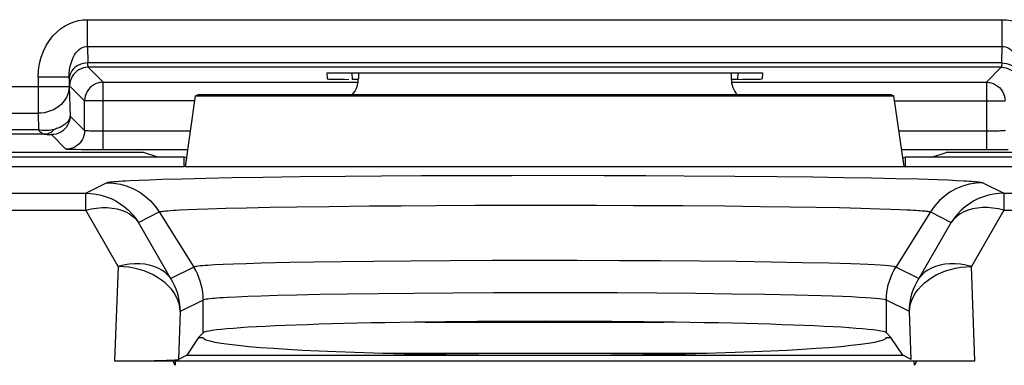
# Model space of a CAD drawing. Units: millimetres. Extents: x -11.4 to 10.8, y -26.4 to 26.4.
# Drawn here: x -4.5 to 3.4, y 18.1 to 20.8 of the extents above; entities that cross this region are included whole.
import ezdxf

# ---------------------------------------------------------------- set-up
doc = ezdxf.new("R2010")
doc.units = ezdxf.units.MM
doc.header["$LTSCALE"] = 16.335
doc.layers.get('0').update_dxf_attribs({"linetype": 'CONTINUOUS'})
for name, color, linetype in [('ASSI', 7, 'CONTINUOUS'), ('DRAFT', 7, 'CONTINUOUS'), ('RACCORDO', 7, 'CONTINUOUS')]:
    doc.layers.add(name, color=color, linetype=linetype)

msp = doc.modelspace()

# ---------------------------------------------------------------- linework, layer by layer
at = {"color": 7, "linetype": 'CONTINUOUS'}
for p, q in [((-3.1732, 19.736), (-6.3732, 19.736)), ((5.8268, 19.736), (2.6268, 19.736))]:
    msp.add_line(p, q, dxfattribs=at)
at = {"layer": 'ASSI', "color": 7, "linetype": 'CONTINUOUS'}
for p, q in [((-1.7732, 20.4132), (-1.7732, 20.3674)), ((1.2268, 20.4132), (1.2268, 20.3674)), ((-3.1643, 19.6615), (-3.0824, 20.2296)), ((-3.0631, 20.236), (-3.0824, 20.2296)), ((-3.0824, 20.2296), (2.5361, 20.2296)), ((2.5168, 20.236), (-3.0631, 20.236)), ((2.5168, 20.236), (2.5361, 20.2296)), ((2.6179, 19.6615), (2.5361, 20.2296)), ((-3.1732, 19.736), (-6.3732, 19.736)), ((-3.1732, 19.6585), (-3.1732, 19.736)), ((-3.1544, 19.7298), (-3.1732, 19.736)), ((2.608, 19.7298), (2.6268, 19.736)), ((2.6268, 19.736), (2.6268, 19.6585)), ((5.8268, 19.736), (2.6268, 19.736)), ((-3.1732, 19.6585), (-5.8378, 19.6585)), ((-3.1643, 19.6615), (-3.1732, 19.6585)), ((-3.1643, 19.6615), (2.6179, 19.6615)), ((2.6179, 19.6615), (2.6268, 19.6585)), ((5.2914, 19.6585), (2.6268, 19.6585)), ((-3.058, 18.286), (-3.0215, 18.3226)), ((2.5117, 18.286), (2.4751, 18.3226)), ((-3.058, 18.286), (-3.1541, 18.1419)), ((-3.058, 18.286), (-3.0232, 18.286)), ((2.4768, 18.286), (2.5117, 18.286)), ((2.6077, 18.1419), (2.5117, 18.286)), ((-3.1541, 18.1419), (-3.2204, 18.1087)), ((-3.1541, 18.1419), (2.6077, 18.1419)), ((2.674, 18.1087), (2.6077, 18.1419)), ((-3.7339, 18.0961), (-3.2669, 18.0961)), ((-3.2456, 18.0964), (-3.2469, 18.0614)), ((-3.2456, 18.0964), (2.6992, 18.0964)), ((2.7005, 18.0614), (2.6992, 18.0964)), ((2.7206, 18.0961), (3.1876, 18.0961))]:
    msp.add_line(p, q, dxfattribs=at)
at = {"layer": 'ASSI', "color": 250, "linetype": 'CONTINUOUS'}
for p, q in [((-3.1877, 19.5628), (-2.9992, 19.5672)), ((-2.9992, 19.5672), (-2.7871, 19.5714)), ((-2.7871, 19.5714), (-2.541, 19.5753)), ((-2.541, 19.5753), (-2.2434, 19.5792)), ((-2.2434, 19.5792), (-1.8761, 19.583)), ((-1.8761, 19.583), (-1.5874, 19.5853)), ((-1.5874, 19.5853), (-1.2643, 19.5873)), ((-1.2643, 19.5873), (-0.9094, 19.5887)), ((-0.9094, 19.5887), (-0.5384, 19.5896)), ((-0.5384, 19.5896), (-0.1618, 19.5897)), ((-0.1618, 19.5897), (0.2004, 19.5892)), ((0.2004, 19.5892), (0.5388, 19.5881)), ((0.5388, 19.5881), (0.8491, 19.5865)), ((0.8491, 19.5865), (1.2563, 19.5836)), ((1.2563, 19.5836), (1.5974, 19.5804)), ((1.5974, 19.5804), (1.8842, 19.5769)), ((1.8842, 19.5769), (2.1313, 19.5732)), ((2.1313, 19.5732), (2.3515, 19.5693)), ((2.3515, 19.5693), (2.552, 19.565)), ((-3.9668, 19.4462), (-3.7985, 19.5303)), ((-3.6118, 19.548), (-3.539, 19.5514)), ((-3.539, 19.5514), (-3.453, 19.5548)), ((-3.453, 19.5548), (-3.3549, 19.5581)), ((-3.3549, 19.5581), (-3.1877, 19.5628)), ((2.552, 19.565), (2.7327, 19.5604)), ((2.7327, 19.5604), (2.8871, 19.5555)), ((2.8871, 19.5555), (2.9714, 19.5523)), ((2.9714, 19.5523), (3.0411, 19.5492)), ((3.2521, 19.5303), (3.4204, 19.4462)), ((-5.6255, 19.4462), (-3.9668, 19.4462)), ((-3.9668, 19.309), (-3.9668, 19.4462)), ((3.4204, 19.4462), (3.4204, 19.309)), ((3.4204, 19.4462), (5.0791, 19.4462)), ((-2.8381, 19.325), (-2.6721, 19.329)), ((-2.6721, 19.329), (-2.4855, 19.3328)), ((-2.4855, 19.3328), (-2.269, 19.3364)), ((-2.269, 19.3364), (-2.0071, 19.34)), ((-2.0071, 19.34), (-1.684, 19.3434)), ((-1.684, 19.3434), (-1.43, 19.3455)), ((-1.43, 19.3455), (-1.1455, 19.3473)), ((-1.1455, 19.3473), (-0.8334, 19.3486)), ((-0.8334, 19.3486), (-0.5065, 19.3494)), ((-0.5065, 19.3494), (-0.1751, 19.3495)), ((-0.1751, 19.3495), (0.1437, 19.3491)), ((0.1437, 19.3491), (0.4417, 19.3481)), ((0.4417, 19.3481), (0.8407, 19.3458)), ((0.8407, 19.3458), (1.1791, 19.343)), ((1.1791, 19.343), (1.4621, 19.34)), ((1.4621, 19.34), (1.7014, 19.3367)), ((1.7014, 19.3367), (1.9099, 19.3333)), ((1.9099, 19.3333), (2.0974, 19.3296)), ((2.0974, 19.3296), (2.2682, 19.3256)), ((-5.629, 19.309), (-3.9668, 19.309)), ((-3.7059, 18.857), (-3.9668, 19.309)), ((-3.5431, 19.2112), (-3.3749, 19.2953)), ((-3.3749, 19.2953), (-3.0975, 18.8515)), ((-3.2109, 19.3115), (-3.147, 19.3146)), ((-3.147, 19.3146), (-3.0714, 19.3177)), ((-3.0714, 19.3177), (-2.9851, 19.3207)), ((-2.9851, 19.3207), (-2.8381, 19.325)), ((2.2682, 19.3256), (2.4202, 19.3213)), ((2.4202, 19.3213), (2.5078, 19.3183)), ((2.5078, 19.3183), (2.582, 19.3154)), ((2.8285, 19.2953), (2.5511, 18.8515)), ((2.8285, 19.2953), (2.9967, 19.2112)), ((3.4204, 19.309), (3.1596, 18.857)), ((3.4204, 19.309), (5.0827, 19.309)), ((-3.2662, 18.7314), (-3.5431, 19.2112)), ((-3.7059, 18.857), (-3.7339, 18.0961)), ((-2.862, 18.8716), (-2.9291, 18.8684)), ((-2.7785, 18.8749), (-2.862, 18.8716)), ((-2.6768, 18.8784), (-2.7785, 18.8749)), ((-2.5543, 18.882), (-2.6768, 18.8784)), ((-2.3235, 18.8873), (-2.5543, 18.882)), ((-2.1329, 18.8909), (-2.3235, 18.8873)), ((-1.9086, 18.8943), (-2.1329, 18.8909)), ((-1.6488, 18.8975), (-1.9086, 18.8943)), ((-1.3538, 18.9003), (-1.6488, 18.8975)), ((-1.0338, 18.9024), (-1.3538, 18.9003)), ((-0.6971, 18.9038), (-1.0338, 18.9024)), ((-0.3552, 18.9044), (-0.6971, 18.9038)), ((-0.0121, 18.9042), (-0.3552, 18.9044)), ((0.3271, 18.9032), (-0.0121, 18.9042)), ((0.6576, 18.9014), (0.3271, 18.9032)), ((0.9743, 18.8988), (0.6576, 18.9014)), ((1.2725, 18.8955), (0.9743, 18.8988)), ((1.5484, 18.8915), (1.2725, 18.8955)), ((1.797, 18.8869), (1.5484, 18.8915)), ((2.0127, 18.8818), (1.797, 18.8869)), ((3.1876, 18.0961), (3.1596, 18.857)), ((-3.0975, 18.8515), (-3.2823, 18.7592)), ((2.7359, 18.7592), (2.5511, 18.8515)), ((-2.5546, 18.6181), (-2.6632, 18.6142)), ((-2.4238, 18.622), (-2.5546, 18.6181)), ((-2.2676, 18.6259), (-2.4238, 18.622)), ((-2.0821, 18.6298), (-2.2676, 18.6259)), ((-1.8638, 18.6336), (-2.0821, 18.6298)), ((-1.6111, 18.6371), (-1.8638, 18.6336)), ((-1.3242, 18.6401), (-1.6111, 18.6371)), ((-1.013, 18.6425), (-1.3242, 18.6401)), ((-0.6855, 18.644), (-1.013, 18.6425)), ((-0.353, 18.6447), (-0.6855, 18.644)), ((-0.0193, 18.6444), (-0.353, 18.6447)), ((0.3106, 18.6433), (-0.0193, 18.6444)), ((0.6321, 18.6413), (0.3106, 18.6433)), ((0.9401, 18.6385), (0.6321, 18.6413)), ((1.2302, 18.6349), (0.9401, 18.6385)), ((1.4986, 18.6305), (1.2302, 18.6349)), ((1.7405, 18.6255), (1.4986, 18.6305)), ((-3.0215, 18.5866), (-3.2062, 18.4943)), ((-3.0215, 18.3226), (-3.0215, 18.5866)), ((-2.7532, 18.6105), (-2.8263, 18.6069)), ((-2.6632, 18.6142), (-2.7532, 18.6105)), ((2.4751, 18.3226), (2.4751, 18.5866)), ((2.6599, 18.4943), (2.4751, 18.5866)), ((-3.2062, 18.4943), (-3.2204, 18.1087)), ((2.674, 18.1087), (2.6599, 18.4943)), ((-3.2469, 18.0614), (-3.2669, 18.0961)), ((2.7206, 18.0961), (2.7005, 18.0614))]:
    msp.add_line(p, q, dxfattribs=at)
for points in [[(-3.7985, 19.5303), (-3.7941, 19.5319), (-3.7874, 19.5335), (-3.7784, 19.5351), (-3.7672, 19.5366), (-3.7537, 19.5382), (-3.7374, 19.5398), (-3.7183, 19.5414), (-3.6964, 19.543), (-3.6714, 19.5447), (-3.6431, 19.5464), (-3.6118, 19.548)], [(-3.7985, 19.5303), (-3.7424, 19.5271), (-3.6871, 19.5177), (-3.6332, 19.5021), (-3.5813, 19.4805), (-3.5322, 19.4533), (-3.4864, 19.4207), (-3.4446, 19.3832), (-3.4073, 19.3412), (-3.3749, 19.2953)], [(3.2521, 19.5303), (3.1961, 19.5271), (3.1407, 19.5177), (3.0868, 19.5021), (3.0349, 19.4805), (2.9858, 19.4533), (2.9401, 19.4207), (2.8983, 19.3832), (2.8609, 19.3412), (2.8285, 19.2953)], [(3.0411, 19.5492), (3.0969, 19.5463), (3.1204, 19.545), (3.141, 19.5436), (3.1595, 19.5423), (3.176, 19.5411), (3.1904, 19.5398), (3.2034, 19.5386), (3.2151, 19.5373), (3.2255, 19.536), (3.2344, 19.5347), (3.2417, 19.5333), (3.2477, 19.5319), (3.2521, 19.5303)], [(-3.9668, 19.4462), (-3.9247, 19.4444), (-3.8829, 19.4391), (-3.8418, 19.4303), (-3.8015, 19.418), (-3.7623, 19.4024), (-3.7246, 19.3835), (-3.6887, 19.3615), (-3.6547, 19.3366), (-3.6229, 19.3089), (-3.5936, 19.2786), (-3.567, 19.246), (-3.5431, 19.2112)], [(3.4204, 19.4462), (3.3784, 19.4444), (3.3366, 19.4391), (3.2955, 19.4303), (3.2552, 19.418), (3.2161, 19.4024), (3.1784, 19.3836), (3.1424, 19.3616), (3.1084, 19.3366), (3.0766, 19.3089), (3.0472, 19.2786), (3.0206, 19.246), (2.9967, 19.2112)], [(-3.9668, 19.309), (-3.9224, 19.3195), (-3.8785, 19.3265), (-3.8354, 19.3301), (-3.7934, 19.3302), (-3.753, 19.3268), (-3.7146, 19.3199), (-3.6785, 19.3096), (-3.645, 19.296), (-3.6145, 19.2792), (-3.5872, 19.2593), (-3.5633, 19.2366), (-3.5431, 19.2112)], [(3.4204, 19.309), (3.3761, 19.3195), (3.3321, 19.3265), (3.289, 19.3301), (3.2471, 19.3302), (3.2067, 19.3268), (3.1682, 19.3199), (3.1321, 19.3096), (3.0986, 19.296), (3.0681, 19.2792), (3.0408, 19.2593), (3.0169, 19.2366), (2.9967, 19.2112)], [(-3.3749, 19.2953), (-3.3711, 19.2967), (-3.3652, 19.2982), (-3.3573, 19.2996), (-3.3474, 19.3011), (-3.3355, 19.3025), (-3.3213, 19.3039), (-3.3046, 19.3054), (-3.2853, 19.3069), (-3.2633, 19.3084), (-3.2385, 19.3099), (-3.2109, 19.3115)], [(2.582, 19.3154), (2.6431, 19.3126), (2.669, 19.3112), (2.6923, 19.3099), (2.7128, 19.3087), (2.731, 19.3074), (2.7473, 19.3063), (2.7617, 19.3051), (2.7743, 19.304), (2.7858, 19.3028), (2.7961, 19.3017), (2.8051, 19.3005), (2.813, 19.2993), (2.8197, 19.298), (2.8249, 19.2967), (2.8285, 19.2953)], [(2.6599, 18.4943), (2.6607, 18.5237), (2.6634, 18.5535), (2.6679, 18.5835), (2.6744, 18.6137), (2.6828, 18.6438), (2.6932, 18.6736), (2.7055, 18.7028), (2.7198, 18.7314), (2.9967, 19.2112)], [(-3.2823, 18.7592), (-3.3025, 18.7845), (-3.3263, 18.8072), (-3.3536, 18.8271), (-3.3842, 18.8439), (-3.4177, 18.8576), (-3.4538, 18.8679), (-3.4922, 18.8748), (-3.5325, 18.8782), (-3.5745, 18.8781), (-3.6176, 18.8745), (-3.6616, 18.8674), (-3.7059, 18.857)], [(-3.2062, 18.4943), (-3.2091, 18.5251), (-3.2155, 18.5558), (-3.2256, 18.5861), (-3.2392, 18.6159), (-3.2563, 18.6448), (-3.2767, 18.6727), (-3.3003, 18.6992), (-3.3269, 18.7241), (-3.3564, 18.7474), (-3.3884, 18.7688), (-3.4227, 18.7882), (-3.4592, 18.8054), (-3.4975, 18.8203), (-3.5373, 18.8328), (-3.5784, 18.8427), (-3.6204, 18.8501), (-3.663, 18.8549), (-3.7059, 18.857)], [(-2.9291, 18.8684), (-2.9575, 18.8668), (-2.9827, 18.8652), (-3.0049, 18.8637), (-3.025, 18.8621), (-3.043, 18.8605), (-3.0587, 18.8589), (-3.0723, 18.8571), (-3.0836, 18.8553), (-3.0922, 18.8535), (-3.0975, 18.8515)], [(2.5511, 18.8515), (2.5443, 18.8538), (2.5322, 18.8561), (2.5146, 18.8585), (2.4913, 18.861), (2.4621, 18.8635), (2.4255, 18.866), (2.3803, 18.8686), (2.3263, 18.8711), (2.263, 18.8738), (2.1896, 18.8765), (2.0127, 18.8818)], [(2.6599, 18.4943), (2.6627, 18.5249), (2.669, 18.5555), (2.679, 18.5857), (2.6926, 18.6155), (2.7096, 18.6444), (2.73, 18.6723), (2.7536, 18.6988), (2.7803, 18.7239), (2.8097, 18.7472), (2.8417, 18.7687), (2.8761, 18.7881), (2.9126, 18.8053), (2.9509, 18.8202), (2.9908, 18.8327), (3.0319, 18.8427), (3.0739, 18.8501), (3.1166, 18.8549), (3.1596, 18.857)], [(3.1596, 18.857), (3.1152, 18.8674), (3.0712, 18.8745), (3.0281, 18.8781), (2.9862, 18.8782), (2.9458, 18.8748), (2.9074, 18.8679), (2.8713, 18.8576), (2.8378, 18.8439), (2.8073, 18.8271), (2.7799, 18.8072), (2.7561, 18.7845), (2.7359, 18.7592)], [(-3.0215, 18.5866), (-3.0225, 18.6176), (-3.0254, 18.6485), (-3.0302, 18.6791), (-3.0369, 18.7094), (-3.0454, 18.7393), (-3.0558, 18.7685), (-3.068, 18.797), (-3.0819, 18.8247), (-3.0975, 18.8515)], [(2.4751, 18.5866), (2.4761, 18.6176), (2.479, 18.6485), (2.4838, 18.6791), (2.4905, 18.7094), (2.499, 18.7393), (2.5094, 18.7685), (2.5216, 18.797), (2.5355, 18.8247), (2.5511, 18.8515)], [(-3.2062, 18.4943), (-3.2071, 18.5237), (-3.2098, 18.5535), (-3.2143, 18.5836), (-3.2208, 18.6138), (-3.2292, 18.6439), (-3.2396, 18.6737), (-3.2519, 18.7029), (-3.2662, 18.7314)], [(2.4751, 18.5866), (2.4685, 18.5891), (2.4566, 18.5917), (2.4393, 18.5943), (2.4165, 18.597), (2.388, 18.5997), (2.3524, 18.6025), (2.3085, 18.6053), (2.2558, 18.6082), (2.1941, 18.6111), (2.1227, 18.614), (2.0413, 18.617), (1.9505, 18.6199), (1.7405, 18.6255)], [(-2.8263, 18.6069), (-2.8571, 18.6051), (-2.8848, 18.6034), (-2.9093, 18.6017), (-2.931, 18.6), (-2.9506, 18.5982), (-2.9681, 18.5965), (-2.9834, 18.5947), (-2.9968, 18.5928), (-3.0079, 18.5908), (-3.0163, 18.5888), (-3.0215, 18.5866)]]:
    msp.add_lwpolyline(points, dxfattribs=at)
at = {"layer": 'ASSI', "color": 7, "linetype": 'CONTINUOUS'}
for centre, major_axis, ratio, start_param, end_param in [((-1.9732, 20.3675), (0.1415, -0.1415), 0.999695, 0.068522, 0.785246), ((1.4268, 20.3675), (0.1415, 0.1415), 0.999695, 2.356347, 3.073071), ((-0.2732, 18.3192), (2.75, 0), 0.034921, 6.318092, 9.389871), ((-0.2732, 18.286), (2.75, 0), 0.052408, -3.141593, 0), ((-3.7201, 18.1091), (0.5004, 0.0004), 0.025805, -1.598442, -0.051672), ((-3.4837, 18.1091), (0.58, -0.0048), 0.020655, -1.187684, -1.147715), ((2.9373, 18.1091), (0.58, 0.0048), 0.020655, -1.993877, -1.953909)]:
    msp.add_ellipse(centre, major_axis=major_axis, ratio=ratio, start_param=start_param, end_param=end_param, dxfattribs=at)
at = {"layer": 'DRAFT', "color": 7, "linetype": 'CONTINUOUS'}
for p, q in [((-2.0253, 20.4132), (1.4789, 20.4132)), ((-3.3876, 19.736), (-3.5029, 19.7744)), ((-3.1732, 19.6585), (-3.1732, 19.736)), ((-3.1643, 19.6615), (-3.1544, 19.7298)), ((2.6179, 19.6615), (2.608, 19.7298)), ((2.6268, 19.736), (2.6268, 19.6585)), ((2.8413, 19.736), (2.9566, 19.7744)), ((-3.1643, 19.6615), (-3.1732, 19.6585)), ((-3.1643, 19.6615), (2.6179, 19.6615)), ((2.6179, 19.6615), (2.6268, 19.6585)), ((-3.058, 18.286), (-3.0215, 18.3226)), ((2.5117, 18.286), (2.4751, 18.3226)), ((-3.058, 18.286), (-3.1541, 18.1419)), ((-3.058, 18.286), (-3.0232, 18.286)), ((2.4768, 18.286), (2.5117, 18.286)), ((2.6077, 18.1419), (2.5117, 18.286)), ((-3.1541, 18.1419), (2.6077, 18.1419))]:
    msp.add_line(p, q, dxfattribs=at)
for centre, ratio, start_param, end_param in [((-0.2732, 18.3192), 0.034921, 6.318092, 9.389871), ((-0.2732, 18.286), 0.052408, -3.141593, 0)]:
    msp.add_ellipse(centre, major_axis=(2.75, 0), ratio=ratio, start_param=start_param, end_param=end_param, dxfattribs=at)
at = {"layer": 'RACCORDO', "color": 250, "linetype": 'CONTINUOUS'}
for p, q in [((-3.9533, 20.6274), (-3.9533, 20.8417)), ((-3.9533, 20.8417), (3.4069, 20.8417)), ((3.4069, 20.6274), (3.4069, 20.8417)), ((-3.9533, 20.6274), (-3.9494, 20.4945)), ((-3.9533, 20.6274), (3.4069, 20.6274)), ((3.4031, 20.4945), (3.4069, 20.6274)), ((3.4031, 20.4945), (-3.9494, 20.4945)), ((-3.8258, 20.3386), (-3.946, 20.4588)), ((3.3996, 20.4588), (-3.946, 20.4588)), ((3.3996, 20.4588), (3.2794, 20.3386)), ((-4.3498, 20.3793), (-4.3498, 20.0885)), ((-4.0998, 20.3793), (-4.3498, 20.3793)), ((-4.0998, 20.3793), (-4.0998, 20.3028)), ((-4.0994, 20.3659), (-4.0998, 20.3793)), ((-1.8255, 20.4132), (-1.8228, 20.3619)), ((1.2791, 20.4132), (1.2765, 20.3619)), ((-4.0998, 20.3028), (-6.2466, 20.3028)), ((-4.0998, 20.3028), (-4.093, 20.0669)), ((-3.9758, 20.1886), (-4.096, 20.3088)), ((-3.8258, 19.7946), (-3.8258, 20.3386)), ((-3.8258, 20.3386), (-1.7732, 20.3386)), ((1.2268, 20.3386), (3.2794, 20.3386)), ((3.2794, 20.3386), (3.2794, 19.7946)), ((-3.9757, 20.1912), (-3.9758, 20.1886)), ((-3.9758, 19.9497), (-3.9758, 20.1886)), ((-3.0883, 20.1886), (-3.9758, 20.1886)), ((2.542, 20.1886), (3.4294, 20.1886)), ((-5.9966, 20.0885), (-4.3498, 20.0885)), ((-4.3498, 20.0885), (-4.3459, 19.9556)), ((-4.093, 20.0669), (-3.9758, 19.9497)), ((-4.3459, 19.9556), (-6.0005, 19.9556)), ((-4.2952, 19.9199), (-6.0005, 19.9199)), ((-4.2952, 19.9199), (-4.2838, 19.9196)), ((-4.2838, 19.9196), (-4.277, 19.9194)), ((-4.277, 19.9194), (-4.2707, 19.9192)), ((-4.2429, 19.9169), (-4.1257, 19.7997)), ((-3.1235, 19.9445), (-3.8412, 19.9446)), ((3.2794, 19.9445), (2.5771, 19.9445)), ((3.3054, 19.9446), (3.2794, 19.9445)), ((3.3287, 19.9448), (3.3054, 19.9446)), ((3.3492, 19.9451), (3.3287, 19.9448)), ((3.3668, 19.9455), (3.3492, 19.9451)), ((3.3817, 19.9459), (3.3668, 19.9455)), ((3.3941, 19.9464), (3.3817, 19.9459)), ((-3.1451, 19.7946), (-3.8258, 19.7946)), ((3.2794, 19.7946), (2.5987, 19.7946)), ((-3.1877, 19.5628), (-2.9992, 19.5672)), ((-2.9992, 19.5672), (-2.7871, 19.5714)), ((-2.7871, 19.5714), (-2.541, 19.5753)), ((-2.541, 19.5753), (-2.2434, 19.5792)), ((-2.2434, 19.5792), (-1.8761, 19.583)), ((-1.8761, 19.583), (-1.5874, 19.5853)), ((-1.5874, 19.5853), (-1.2643, 19.5873)), ((-1.2643, 19.5873), (-0.9094, 19.5887)), ((-0.9094, 19.5887), (-0.5384, 19.5896)), ((-0.5384, 19.5896), (-0.1618, 19.5897)), ((-0.1618, 19.5897), (0.2004, 19.5892)), ((0.2004, 19.5892), (0.5388, 19.5881)), ((0.5388, 19.5881), (0.8491, 19.5865)), ((0.8491, 19.5865), (1.2563, 19.5836)), ((1.2563, 19.5836), (1.5974, 19.5804)), ((1.5974, 19.5804), (1.8842, 19.5769)), ((1.8842, 19.5769), (2.1313, 19.5732)), ((2.1313, 19.5732), (2.3515, 19.5693)), ((2.3515, 19.5693), (2.552, 19.565)), ((-3.9668, 19.4462), (-3.7985, 19.5303)), ((-3.6118, 19.548), (-3.539, 19.5514)), ((-3.539, 19.5514), (-3.453, 19.5548)), ((-3.453, 19.5548), (-3.3549, 19.5581)), ((-3.3549, 19.5581), (-3.1877, 19.5628)), ((2.552, 19.565), (2.7327, 19.5604)), ((2.7327, 19.5604), (2.8871, 19.5555)), ((2.8871, 19.5555), (2.9714, 19.5523)), ((2.9714, 19.5523), (3.0411, 19.5492)), ((3.2521, 19.5303), (3.4204, 19.4462)), ((-5.6255, 19.4462), (-3.9668, 19.4462)), ((-3.9668, 19.309), (-3.9668, 19.4462)), ((3.4204, 19.4462), (3.4204, 19.309)), ((3.4204, 19.4462), (5.0791, 19.4462)), ((-2.8381, 19.325), (-2.6721, 19.329)), ((-2.6721, 19.329), (-2.4855, 19.3328)), ((-2.4855, 19.3328), (-2.269, 19.3364)), ((-2.269, 19.3364), (-2.0071, 19.34)), ((-2.0071, 19.34), (-1.684, 19.3434)), ((-1.684, 19.3434), (-1.43, 19.3455)), ((-1.43, 19.3455), (-1.1455, 19.3473)), ((-1.1455, 19.3473), (-0.8334, 19.3486)), ((-0.8334, 19.3486), (-0.5065, 19.3494)), ((-0.5065, 19.3494), (-0.1751, 19.3495)), ((-0.1751, 19.3495), (0.1437, 19.3491)), ((0.1437, 19.3491), (0.4417, 19.3481)), ((0.4417, 19.3481), (0.8407, 19.3458)), ((0.8407, 19.3458), (1.1791, 19.343)), ((1.1791, 19.343), (1.4621, 19.34)), ((1.4621, 19.34), (1.7014, 19.3367)), ((1.7014, 19.3367), (1.9099, 19.3333)), ((1.9099, 19.3333), (2.0974, 19.3296)), ((2.0974, 19.3296), (2.2682, 19.3256)), ((-5.629, 19.309), (-3.9668, 19.309)), ((-3.7059, 18.857), (-3.9668, 19.309)), ((-3.5431, 19.2112), (-3.3749, 19.2953)), ((-3.3749, 19.2953), (-3.0975, 18.8515)), ((-3.2109, 19.3115), (-3.147, 19.3146)), ((-3.147, 19.3146), (-3.0714, 19.3177)), ((-3.0714, 19.3177), (-2.9851, 19.3207)), ((-2.9851, 19.3207), (-2.8381, 19.325)), ((2.2682, 19.3256), (2.4202, 19.3213)), ((2.4202, 19.3213), (2.5078, 19.3183)), ((2.5078, 19.3183), (2.582, 19.3154)), ((2.8285, 19.2953), (2.5511, 18.8515)), ((2.8285, 19.2953), (2.9967, 19.2112)), ((3.4204, 19.309), (3.1596, 18.857)), ((3.4204, 19.309), (5.0827, 19.309)), ((-3.2662, 18.7314), (-3.5431, 19.2112)), ((-3.7059, 18.857), (-3.7339, 18.0961)), ((-2.862, 18.8716), (-2.9291, 18.8684)), ((-2.7785, 18.8749), (-2.862, 18.8716)), ((-2.6768, 18.8784), (-2.7785, 18.8749)), ((-2.5543, 18.882), (-2.6768, 18.8784)), ((-2.3235, 18.8873), (-2.5543, 18.882)), ((-2.1329, 18.8909), (-2.3235, 18.8873)), ((-1.9086, 18.8943), (-2.1329, 18.8909)), ((-1.6488, 18.8975), (-1.9086, 18.8943)), ((-1.3538, 18.9003), (-1.6488, 18.8975)), ((-1.0338, 18.9024), (-1.3538, 18.9003)), ((-0.6971, 18.9038), (-1.0338, 18.9024)), ((-0.3552, 18.9044), (-0.6971, 18.9038)), ((-0.0121, 18.9042), (-0.3552, 18.9044)), ((0.3271, 18.9032), (-0.0121, 18.9042)), ((0.6576, 18.9014), (0.3271, 18.9032)), ((0.9743, 18.8988), (0.6576, 18.9014)), ((1.2725, 18.8955), (0.9743, 18.8988)), ((1.5484, 18.8915), (1.2725, 18.8955)), ((1.797, 18.8869), (1.5484, 18.8915)), ((2.0127, 18.8818), (1.797, 18.8869)), ((3.1876, 18.0961), (3.1596, 18.857)), ((-3.0975, 18.8515), (-3.2823, 18.7592)), ((2.7359, 18.7592), (2.5511, 18.8515)), ((-2.5546, 18.6181), (-2.6632, 18.6142)), ((-2.4238, 18.622), (-2.5546, 18.6181)), ((-2.2676, 18.6259), (-2.4238, 18.622)), ((-2.0821, 18.6298), (-2.2676, 18.6259)), ((-1.8638, 18.6336), (-2.0821, 18.6298)), ((-1.6111, 18.6371), (-1.8638, 18.6336)), ((-1.3242, 18.6401), (-1.6111, 18.6371)), ((-1.013, 18.6425), (-1.3242, 18.6401)), ((-0.6855, 18.644), (-1.013, 18.6425)), ((-0.353, 18.6447), (-0.6855, 18.644)), ((-0.0193, 18.6444), (-0.353, 18.6447)), ((0.3106, 18.6433), (-0.0193, 18.6444)), ((0.6321, 18.6413), (0.3106, 18.6433)), ((0.9401, 18.6385), (0.6321, 18.6413)), ((1.2302, 18.6349), (0.9401, 18.6385)), ((1.4986, 18.6305), (1.2302, 18.6349)), ((1.7405, 18.6255), (1.4986, 18.6305)), ((-3.0215, 18.5866), (-3.2062, 18.4943)), ((-3.0215, 18.3226), (-3.0215, 18.5866)), ((-2.7532, 18.6105), (-2.8263, 18.6069)), ((-2.6632, 18.6142), (-2.7532, 18.6105)), ((2.4751, 18.3226), (2.4751, 18.5866)), ((2.6599, 18.4943), (2.4751, 18.5866)), ((-3.2062, 18.4943), (-3.2204, 18.1087)), ((2.674, 18.1087), (2.6599, 18.4943)), ((-1.2345, 18.4091), (0.6881, 18.4091)), ((-1.5756, 18.1592), (1.0292, 18.1592)), ((-3.2469, 18.0614), (-3.2669, 18.0961)), ((2.7206, 18.0961), (2.7005, 18.0614))]:
    msp.add_line(p, q, dxfattribs=at)
at = {"layer": 'RACCORDO', "color": 7, "linetype": 'CONTINUOUS'}
for p, q in [((-2.0227, 20.3653), (-2.0253, 20.4132)), ((-1.7732, 20.3619), (-1.8228, 20.3619)), ((1.2765, 20.3619), (1.2268, 20.3619)), ((1.4789, 20.4132), (1.4764, 20.3653)), ((-3.5029, 19.7744), (-4.2526, 19.7744)), ((-3.8258, 19.7946), (-3.9174, 19.7948)), ((3.7063, 19.7744), (2.9566, 19.7744)), ((3.3315, 19.7946), (3.2794, 19.7946)), ((3.3993, 19.795), (3.3315, 19.7946)), ((3.4555, 19.7956), (3.3993, 19.795)), ((-3.1732, 19.6585), (-5.8378, 19.6585)), ((5.2914, 19.6585), (2.6268, 19.6585)), ((-3.1541, 18.1419), (-3.2204, 18.1087)), ((2.674, 18.1087), (2.6077, 18.1419)), ((-3.7339, 18.0961), (-3.2669, 18.0961)), ((-3.2456, 18.0964), (-3.2469, 18.0614)), ((-3.2456, 18.0964), (2.6992, 18.0964)), ((2.7005, 18.0614), (2.6992, 18.0964)), ((2.7206, 18.0961), (3.1876, 18.0961))]:
    msp.add_line(p, q, dxfattribs=at)
at = {"layer": 'RACCORDO', "color": 250, "linetype": 'CONTINUOUS'}
for points in [[(-4.3498, 20.3793), (-4.346, 20.4365), (-4.3376, 20.4906), (-4.3248, 20.5414), (-4.3068, 20.5893), (-4.2843, 20.634), (-4.2588, 20.6745), (-4.2304, 20.7106), (-4.1989, 20.7425), (-4.1659, 20.77), (-4.1313, 20.7927), (-4.0952, 20.811), (-4.0591, 20.8251), (-4.0238, 20.8349), (-3.9885, 20.8404), (-3.9533, 20.8417)], [(3.4069, 20.8417), (3.4421, 20.8404), (3.4774, 20.8349), (3.5128, 20.8251), (3.5488, 20.811), (3.5849, 20.7927), (3.6195, 20.77), (3.6525, 20.7425), (3.684, 20.7106), (3.7125, 20.6745), (3.738, 20.634), (3.7604, 20.5893), (3.7784, 20.5414), (3.7913, 20.4906), (3.7996, 20.4365), (3.8034, 20.3793)], [(-4.0998, 20.3792), (-4.099, 20.4099), (-4.0961, 20.4392), (-4.0912, 20.4668), (-4.0846, 20.4927), (-4.0765, 20.5167), (-4.0671, 20.5385), (-4.0565, 20.5579), (-4.045, 20.575), (-4.0327, 20.5896), (-4.0198, 20.6018), (-4.0064, 20.6116), (-3.9929, 20.6189), (-3.9795, 20.624), (-3.9663, 20.6268), (-3.9533, 20.6274)], [(3.4069, 20.6274), (3.4199, 20.6268), (3.4331, 20.624), (3.4465, 20.6189), (3.46, 20.6116), (3.4734, 20.6018), (3.4863, 20.5896), (3.4986, 20.575), (3.5102, 20.5579), (3.5207, 20.5385), (3.5302, 20.5167), (3.5383, 20.4927), (3.5448, 20.4668), (3.5497, 20.4392), (3.5526, 20.4099), (3.5534, 20.3792)], [(-3.9494, 20.4945), (-3.9689, 20.4932), (-3.988, 20.4898), (-4.0065, 20.4844), (-4.0241, 20.4769), (-4.0403, 20.4675), (-4.055, 20.4564), (-4.068, 20.4438), (-4.0789, 20.4298), (-4.0876, 20.4148), (-4.094, 20.399), (-4.098, 20.3826), (-4.0994, 20.3659)], [(-3.946, 20.4588), (-3.9655, 20.4575), (-3.9848, 20.4537), (-4.0034, 20.4474), (-4.0209, 20.4387), (-4.0373, 20.4278), (-4.052, 20.4149), (-4.0649, 20.4001), (-4.0758, 20.3838), (-4.0845, 20.3662), (-4.0908, 20.3476), (-4.0947, 20.3284), (-4.096, 20.3088)], [(-3.946, 20.4588), (-3.9464, 20.4594), (-3.9468, 20.4609), (-3.9471, 20.4631), (-3.9475, 20.466), (-3.9479, 20.4697), (-3.9483, 20.4743), (-3.9487, 20.48), (-3.9491, 20.4867), (-3.9494, 20.4945)], [(3.4031, 20.4945), (3.4027, 20.4876), (3.4024, 20.4814), (3.402, 20.4759), (3.4017, 20.4712), (3.4013, 20.4672), (3.4009, 20.4639), (3.4005, 20.4613), (3.4, 20.4596), (3.3996, 20.4588)], [(3.3996, 20.4588), (3.4192, 20.4575), (3.4384, 20.4537), (3.457, 20.4474), (3.4746, 20.4387), (3.4909, 20.4278), (3.5056, 20.4149), (3.5186, 20.4001), (3.5295, 20.3838), (3.5381, 20.3662), (3.5445, 20.3476), (3.5483, 20.3284), (3.5496, 20.3088)], [(3.4031, 20.4945), (3.4225, 20.4932), (3.4417, 20.4898), (3.4602, 20.4844), (3.4777, 20.4769), (3.4939, 20.4675), (3.5086, 20.4564), (3.5216, 20.4438), (3.5325, 20.4298), (3.5412, 20.4148), (3.5476, 20.399), (3.5516, 20.3826), (3.553, 20.3659)], [(-4.0998, 20.3028), (-4.1014, 20.2805), (-4.1057, 20.2585), (-4.1126, 20.2369), (-4.1221, 20.2161), (-4.1341, 20.1961), (-4.1484, 20.1774), (-4.1649, 20.16), (-4.1834, 20.1442), (-4.2037, 20.13), (-4.2256, 20.1178), (-4.2488, 20.1075), (-4.2732, 20.0994), (-4.2983, 20.0935), (-4.3239, 20.0899), (-4.3498, 20.0885)], [(-3.8258, 20.3386), (-3.8449, 20.3374), (-3.8535, 20.336)], [(3.2794, 20.3386), (3.2986, 20.3374), (3.3071, 20.336)], [(-4.093, 20.0669), (-4.0942, 20.0473), (-4.0981, 20.0281), (-4.1044, 20.0095), (-4.1131, 19.9919), (-4.124, 19.9756), (-4.1369, 19.9608), (-4.1517, 19.9479), (-4.168, 19.937), (-4.1856, 19.9283), (-4.2041, 19.922), (-4.2234, 19.9182), (-4.2429, 19.9169)], [(-4.093, 20.0669), (-4.0934, 20.0618), (-4.0942, 20.0567), (-4.0954, 20.0515), (-4.0971, 20.0463), (-4.0993, 20.0411), (-4.1019, 20.0359), (-4.105, 20.0308), (-4.1085, 20.0257), (-4.1125, 20.0206), (-4.1169, 20.0156), (-4.1218, 20.0107), (-4.1271, 20.0059), (-4.1328, 20.0011), (-4.1389, 19.9965), (-4.1455, 19.9921), (-4.1524, 19.9877), (-4.1598, 19.9835), (-4.1674, 19.9795), (-4.1753, 19.9757), (-4.1835, 19.9721), (-4.1921, 19.9686), (-4.201, 19.9653), (-4.2104, 19.9621), (-4.2202, 19.9591)], [(-4.2202, 19.9591), (-4.2335, 19.9557), (-4.2472, 19.953), (-4.261, 19.9511), (-4.275, 19.9501), (-4.2891, 19.9497), (-4.3033, 19.9501), (-4.3175, 19.9512), (-4.3318, 19.9531), (-4.3459, 19.9556)], [(-4.3459, 19.9556), (-4.3402, 19.9487), (-4.3344, 19.9424), (-4.3287, 19.9368), (-4.323, 19.932), (-4.3173, 19.928), (-4.3117, 19.9247), (-4.3061, 19.9222), (-4.3006, 19.9206), (-4.2952, 19.9199)], [(-4.2202, 19.9591), (-4.2272, 19.9513), (-4.2347, 19.9442), (-4.2426, 19.938), (-4.2508, 19.9327), (-4.2593, 19.9282), (-4.2681, 19.9247), (-4.277, 19.9221), (-4.2861, 19.9205), (-4.2952, 19.9199)], [(-4.2707, 19.9192), (-4.2649, 19.919), (-4.2622, 19.9189), (-4.2597, 19.9187), (-4.2573, 19.9186), (-4.2552, 19.9185), (-4.2531, 19.9183), (-4.2513, 19.9182), (-4.2497, 19.918), (-4.2482, 19.9179), (-4.2469, 19.9178), (-4.2458, 19.9176), (-4.2449, 19.9175), (-4.2441, 19.9173), (-4.2436, 19.9172), (-4.2432, 19.917), (-4.2429, 19.9169)], [(-3.9758, 19.9497), (-3.977, 19.9301), (-3.9809, 19.9109), (-3.9872, 19.8923), (-3.9959, 19.8747), (-4.0068, 19.8584), (-4.0197, 19.8436), (-4.0345, 19.8307), (-4.0508, 19.8198), (-4.0684, 19.8111), (-4.0869, 19.8048), (-4.1062, 19.801), (-4.1257, 19.7997)], [(-3.8412, 19.9446), (-3.8715, 19.9448), (-3.8861, 19.945), (-3.9, 19.9452), (-3.9131, 19.9455), (-3.9252, 19.9458), (-3.9363, 19.9462), (-3.9462, 19.9466), (-3.9548, 19.9471), (-3.9621, 19.9476), (-3.9678, 19.9481), (-3.972, 19.9486), (-3.9747, 19.9491), (-3.9758, 19.9497)], [(3.4294, 19.9497), (3.4292, 19.9495), (3.4288, 19.9493), (3.4281, 19.9491), (3.4272, 19.9489), (3.4261, 19.9487), (3.4246, 19.9485), (3.4229, 19.9482), (3.4208, 19.948), (3.4183, 19.9478), (3.4154, 19.9476), (3.4121, 19.9473), (3.4083, 19.9471), (3.4041, 19.9469), (3.3994, 19.9466), (3.3941, 19.9464)], [(-4, 19.7955), (-4.0469, 19.7963), (-4.0666, 19.7967), (-4.0838, 19.7971), (-4.0983, 19.7976), (-4.1099, 19.7981), (-4.1182, 19.7986), (-4.1235, 19.7992), (-4.1257, 19.7997)], [(-3.7985, 19.5303), (-3.7941, 19.5319), (-3.7874, 19.5335), (-3.7784, 19.5351), (-3.7672, 19.5366), (-3.7537, 19.5382), (-3.7374, 19.5398), (-3.7183, 19.5414), (-3.6964, 19.543), (-3.6714, 19.5447), (-3.6431, 19.5464), (-3.6118, 19.548)], [(-3.7985, 19.5303), (-3.7424, 19.5271), (-3.6871, 19.5177), (-3.6332, 19.5021), (-3.5813, 19.4805), (-3.5322, 19.4533), (-3.4864, 19.4207), (-3.4446, 19.3832), (-3.4073, 19.3412), (-3.3749, 19.2953)], [(3.2521, 19.5303), (3.1961, 19.5271), (3.1407, 19.5177), (3.0868, 19.5021), (3.0349, 19.4805), (2.9858, 19.4533), (2.9401, 19.4207), (2.8983, 19.3832), (2.8609, 19.3412), (2.8285, 19.2953)], [(3.0411, 19.5492), (3.0969, 19.5463), (3.1204, 19.545), (3.141, 19.5436), (3.1595, 19.5423), (3.176, 19.5411), (3.1904, 19.5398), (3.2034, 19.5386), (3.2151, 19.5373), (3.2255, 19.536), (3.2344, 19.5347), (3.2417, 19.5333), (3.2477, 19.5319), (3.2521, 19.5303)], [(-3.9668, 19.4462), (-3.9247, 19.4444), (-3.8829, 19.4391), (-3.8418, 19.4303), (-3.8015, 19.418), (-3.7623, 19.4024), (-3.7246, 19.3835), (-3.6887, 19.3615), (-3.6547, 19.3366), (-3.6229, 19.3089), (-3.5936, 19.2786), (-3.567, 19.246), (-3.5431, 19.2112)], [(3.4204, 19.4462), (3.3784, 19.4444), (3.3366, 19.4391), (3.2955, 19.4303), (3.2552, 19.418), (3.2161, 19.4024), (3.1784, 19.3836), (3.1424, 19.3616), (3.1084, 19.3366), (3.0766, 19.3089), (3.0472, 19.2786), (3.0206, 19.246), (2.9967, 19.2112)], [(-3.9668, 19.309), (-3.9224, 19.3195), (-3.8785, 19.3265), (-3.8354, 19.3301), (-3.7934, 19.3302), (-3.753, 19.3268), (-3.7146, 19.3199), (-3.6785, 19.3096), (-3.645, 19.296), (-3.6145, 19.2792), (-3.5872, 19.2593), (-3.5633, 19.2366), (-3.5431, 19.2112)], [(3.4204, 19.309), (3.3761, 19.3195), (3.3321, 19.3265), (3.289, 19.3301), (3.2471, 19.3302), (3.2067, 19.3268), (3.1682, 19.3199), (3.1321, 19.3096), (3.0986, 19.296), (3.0681, 19.2792), (3.0408, 19.2593), (3.0169, 19.2366), (2.9967, 19.2112)], [(-3.3749, 19.2953), (-3.3711, 19.2967), (-3.3652, 19.2982), (-3.3573, 19.2996), (-3.3474, 19.3011), (-3.3355, 19.3025), (-3.3213, 19.3039), (-3.3046, 19.3054), (-3.2853, 19.3069), (-3.2633, 19.3084), (-3.2385, 19.3099), (-3.2109, 19.3115)], [(2.582, 19.3154), (2.6431, 19.3126), (2.669, 19.3112), (2.6923, 19.3099), (2.7128, 19.3087), (2.731, 19.3074), (2.7473, 19.3063), (2.7617, 19.3051), (2.7743, 19.304), (2.7858, 19.3028), (2.7961, 19.3017), (2.8051, 19.3005), (2.813, 19.2993), (2.8197, 19.298), (2.8249, 19.2967), (2.8285, 19.2953)], [(2.6599, 18.4943), (2.6607, 18.5237), (2.6634, 18.5535), (2.6679, 18.5835), (2.6744, 18.6137), (2.6828, 18.6438), (2.6932, 18.6736), (2.7055, 18.7028), (2.7198, 18.7314), (2.9967, 19.2112)], [(-3.2823, 18.7592), (-3.3025, 18.7845), (-3.3263, 18.8072), (-3.3536, 18.8271), (-3.3842, 18.8439), (-3.4177, 18.8576), (-3.4538, 18.8679), (-3.4922, 18.8748), (-3.5325, 18.8782), (-3.5745, 18.8781), (-3.6176, 18.8745), (-3.6616, 18.8674), (-3.7059, 18.857)], [(-3.2062, 18.4943), (-3.2091, 18.5251), (-3.2155, 18.5558), (-3.2256, 18.5861), (-3.2392, 18.6159), (-3.2563, 18.6448), (-3.2767, 18.6727), (-3.3003, 18.6992), (-3.3269, 18.7241), (-3.3564, 18.7474), (-3.3884, 18.7688), (-3.4227, 18.7882), (-3.4592, 18.8054), (-3.4975, 18.8203), (-3.5373, 18.8328), (-3.5784, 18.8427), (-3.6204, 18.8501), (-3.663, 18.8549), (-3.7059, 18.857)], [(-2.9291, 18.8684), (-2.9575, 18.8668), (-2.9827, 18.8652), (-3.0049, 18.8637), (-3.025, 18.8621), (-3.043, 18.8605), (-3.0587, 18.8589), (-3.0723, 18.8571), (-3.0836, 18.8553), (-3.0922, 18.8535), (-3.0975, 18.8515)], [(2.5511, 18.8515), (2.5443, 18.8538), (2.5322, 18.8561), (2.5146, 18.8585), (2.4913, 18.861), (2.4621, 18.8635), (2.4255, 18.866), (2.3803, 18.8686), (2.3263, 18.8711), (2.263, 18.8738), (2.1896, 18.8765), (2.0127, 18.8818)], [(2.6599, 18.4943), (2.6627, 18.5249), (2.669, 18.5555), (2.679, 18.5857), (2.6926, 18.6155), (2.7096, 18.6444), (2.73, 18.6723), (2.7536, 18.6988), (2.7803, 18.7239), (2.8097, 18.7472), (2.8417, 18.7687), (2.8761, 18.7881), (2.9126, 18.8053), (2.9509, 18.8202), (2.9908, 18.8327), (3.0319, 18.8427), (3.0739, 18.8501), (3.1166, 18.8549), (3.1596, 18.857)], [(3.1596, 18.857), (3.1152, 18.8674), (3.0712, 18.8745), (3.0281, 18.8781), (2.9862, 18.8782), (2.9458, 18.8748), (2.9074, 18.8679), (2.8713, 18.8576), (2.8378, 18.8439), (2.8073, 18.8271), (2.7799, 18.8072), (2.7561, 18.7845), (2.7359, 18.7592)], [(-3.0215, 18.5866), (-3.0225, 18.6176), (-3.0254, 18.6485), (-3.0302, 18.6791), (-3.0369, 18.7094), (-3.0454, 18.7393), (-3.0558, 18.7685), (-3.068, 18.797), (-3.0819, 18.8247), (-3.0975, 18.8515)], [(2.4751, 18.5866), (2.4761, 18.6176), (2.479, 18.6485), (2.4838, 18.6791), (2.4905, 18.7094), (2.499, 18.7393), (2.5094, 18.7685), (2.5216, 18.797), (2.5355, 18.8247), (2.5511, 18.8515)], [(-3.2062, 18.4943), (-3.2071, 18.5237), (-3.2098, 18.5535), (-3.2143, 18.5836), (-3.2208, 18.6138), (-3.2292, 18.6439), (-3.2396, 18.6737), (-3.2519, 18.7029), (-3.2662, 18.7314)], [(2.4751, 18.5866), (2.4685, 18.5891), (2.4566, 18.5917), (2.4393, 18.5943), (2.4165, 18.597), (2.388, 18.5997), (2.3524, 18.6025), (2.3085, 18.6053), (2.2558, 18.6082), (2.1941, 18.6111), (2.1227, 18.614), (2.0413, 18.617), (1.9505, 18.6199), (1.7405, 18.6255)], [(-2.8263, 18.6069), (-2.8571, 18.6051), (-2.8848, 18.6034), (-2.9093, 18.6017), (-2.931, 18.6), (-2.9506, 18.5982), (-2.9681, 18.5965), (-2.9834, 18.5947), (-2.9968, 18.5928), (-3.0079, 18.5908), (-3.0163, 18.5888), (-3.0215, 18.5866)]]:
    msp.add_lwpolyline(points, dxfattribs=at)
at = {"layer": 'RACCORDO', "color": 7, "linetype": 'CONTINUOUS'}
for points in [[(-3.8535, 20.336), (-3.8639, 20.3337), (-3.8824, 20.3275), (-3.9, 20.3189), (-3.9165, 20.308), (-3.9314, 20.2951), (-3.9445, 20.2803), (-3.9555, 20.2639), (-3.9642, 20.2462), (-3.9706, 20.2276), (-3.9745, 20.2083), (-3.9757, 20.1912)], [(3.3071, 20.336), (3.3175, 20.3337), (3.336, 20.3275), (3.3536, 20.3189), (3.3701, 20.308), (3.385, 20.2951), (3.3981, 20.2803), (3.4091, 20.2639), (3.4179, 20.2463), (3.4242, 20.2276), (3.4281, 20.2083), (3.4294, 20.1912)], [(-3.9174, 19.7948), (-3.9743, 19.7952), (-4, 19.7955)]]:
    msp.add_lwpolyline(points, dxfattribs=at)
for centre, major_axis, ratio, start_param, end_param in [((-1.8225, 20.3654), (0.2003, 0), 0.017439, -3.140679, -1.707028), ((1.2761, 20.3654), (0.2003, 0), 0.017439, -1.568971, -0.000913), ((-4.2526, 19.757), (1, 0), 0.017455, 1.570796, 3.054326), ((-3.7201, 18.1091), (0.5004, 0.0004), 0.025805, -1.598442, -0.051672), ((-3.4837, 18.1091), (0.58, -0.0048), 0.020655, -1.187684, -1.147715), ((2.9373, 18.1091), (0.58, 0.0048), 0.020655, -1.993877, -1.953909)]:
    msp.add_ellipse(centre, major_axis=major_axis, ratio=ratio, start_param=start_param, end_param=end_param, dxfattribs=at)

doc.saveas('drawing.dxf')
